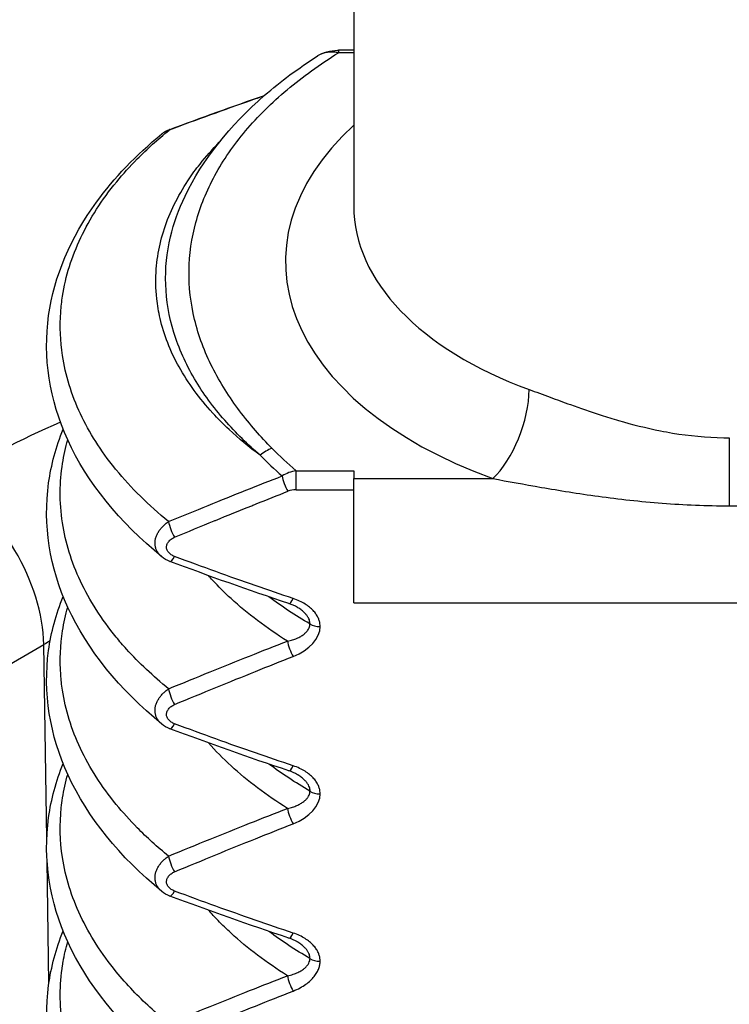
# Model space of a CAD drawing. Units: millimetres. Extents: x 0 to 3249, y 0 to 1120.
# Drawn here: x 278 to 283, y 831 to 838 of the extents above; entities that cross this region are included whole.
import ezdxf

# ---------------------------------------------------------------- set-up
doc = ezdxf.new("R2010")
doc.units = ezdxf.units.MM
doc.header["$LTSCALE"] = 4
doc.layers.add('ｶﾊﾞｰｽｸﾘｭｰ', color=9, linetype='Continuous', lineweight=25)
doc.layers.add('ﾄｯﾌﾟｶﾊﾞｰ', color=7, linetype='Continuous', lineweight=25)

msp = doc.modelspace()

# ---------------------------------------------------------------- linework, layer by layer
at = {"layer": 'ｶﾊﾞｰｽｸﾘｭｰ'}
for p, q in [((280.5563, 845.2851), (280.5563, 836.5926)), ((280.4441, 837.7327), (280.4441, 837.7143)), ((280.5563, 837.7327), (280.4441, 837.7327)), ((280.5563, 837.7143), (280.4441, 837.7143)), ((280.1337, 834.6544), (280.5563, 834.6544)), ((280.1337, 834.515), (280.1337, 834.6544)), ((280.5563, 834.6544), (280.5563, 834.5966)), ((280.5563, 833.6884), (280.5563, 834.5966)), ((280.5563, 834.5966), (281.5742, 834.5966)), ((280.1337, 834.515), (280.5563, 834.515)), ((280.5563, 833.6884), (286.0563, 833.6884))]:
    msp.add_line(p, q, dxfattribs=at)
for centre, major_axis, ratio, start_param, end_param in [((279.2443, 837.0599), (-0.0349, 0.0937), 0.239516, 0.000004, 0.258273), ((283.3063, 836.1844), (-3.25, 0), 0.57735, 5.721116, 7.291911), ((283.3063, 836.5926), (-2.75, 0), 0.57735, 0, 1.008735), ((281.5742, 835.0049), (0.1709, 0.4699), 0.435165, 3.837694, 5.408439), ((283.3063, 834.6069), (0, 0.5), 0.00001, 0.955355, 2.002554), ((279.958, 834.6547), (0.1428, 0.14), 0.7106, 0.962848, 1.487887), ((283.5239, 835.9823), (-4.0967, 0), 0.57735, 0.514686, 0.596089), ((283.5224, 835.9597), (-4.1953, 0), 0.577337, 0.514704, 0.587951), ((280.1333, 834.4923), (0.1953, 0.0774), 0.747844, 1.28072, 1.805475), ((280.0733, 834.5617), (0.0366, -0.0931), 0.250705, 3.990467, 5.279543), ((280.1352, 834.4322), (0.1217, -0.0019), 0.679996, 1.594008, 2.11547), ((283.3062, 830.4834), (7.0988, 0), 0.57735, 1.751166, 1.751176), ((279.2443, 834.2253), (0.0384, -0.0923), 0.2622, 3.943009, 5.274562), ((279.2443, 834.0841), (-0.0349, -0.0937), 0.239515, 6.283179, 7.282265), ((280.1122, 833.777), (-0.0315, -0.0949), 0.217618, 6.283183, 7.274132), ((280.31, 833.5708), (0.1, 0), 0.57735, 3.865745, 4.712385), ((279.9823, 833.4766), (0.3254, 0.0617), 0.63928, 4.99939, 6.163636), ((280.1122, 833.3523), (0.0365, -0.0931), 0.250004, 3.993048, 5.27984), ((279.2443, 833.0006), (0.0384, -0.0923), 0.2622, 3.943009, 5.274562), ((279.2443, 832.8593), (-0.0349, -0.0937), 0.239515, 6.283179, 7.282265), ((280.1122, 832.5522), (-0.0315, -0.0949), 0.217618, 6.283183, 7.274132), ((280.31, 832.346), (0.1, 0), 0.57735, 3.86574, 4.712386), ((279.9823, 832.2518), (0.3254, 0.0617), 0.63928, 4.999387, 6.163634), ((280.1122, 832.1275), (0.0365, -0.0931), 0.250004, 3.993047, 5.27984), ((279.2443, 831.7758), (0.0384, -0.0923), 0.2622, 3.94301, 5.274562), ((279.2443, 831.6346), (-0.0349, -0.0937), 0.239515, 6.283179, 7.282265), ((280.1122, 831.3275), (-0.0315, -0.0949), 0.217618, 6.283183, 7.274132), ((280.31, 831.1213), (0.1, 0), 0.57735, 3.865743, 4.712387), ((280.1122, 830.9028), (0.0365, -0.0931), 0.250003, 3.993051, 5.279841)]:
    msp.add_ellipse(centre, major_axis=major_axis, ratio=ratio, start_param=start_param, end_param=end_param, dxfattribs=at)
for points, knots in [([(279.9579, 834.8179), (279.8749, 834.9027), (279.7947, 834.9933), (279.7202, 835.0921), (279.6458, 835.1909), (279.5771, 835.2981), (279.5206, 835.4108), (279.464, 835.5236), (279.4196, 835.6419), (279.3906, 835.7613), (279.3616, 835.8806), (279.348, 836.001), (279.3497, 836.12), (279.3513, 836.2389), (279.3681, 836.3566), (279.3998, 836.4729), (279.4315, 836.5893), (279.4782, 836.7045), (279.5392, 836.8166), (279.6002, 836.9288), (279.6756, 837.0379), (279.7642, 837.1429), (279.8529, 837.2478), (279.9548, 837.3486), (280.0682, 837.4439), (280.1817, 837.5393), (280.3068, 837.6293), (280.4441, 837.7143)], [0.0000037, 0.0000037, 0.0000037, 0.0000037, 0.1111111, 0.1111111, 0.1111111, 0.2222222, 0.2222222, 0.2222222, 0.3333333, 0.3333333, 0.3333333, 0.4444444, 0.4444444, 0.4444444, 0.5555556, 0.5555556, 0.5555556, 0.6666667, 0.6666667, 0.6666667, 0.7777778, 0.7777778, 0.7777778, 0.8888889, 0.8888889, 0.8888889, 1, 1, 1, 1]), ([(280.2917, 837.6914), (280.3121, 837.7045), (280.335, 837.7144), (280.3838, 837.7282), (280.4104, 837.732), (280.4392, 837.7327), (280.4416, 837.7327), (280.4441, 837.7327)], [0.00000319, 0.00000319, 0.00000319, 0.00000319, 0.00744049, 0.00744049, 0.01534261, 0.01534261, 0.01608303, 0.01608303, 0.01608303, 0.01608303]), ([(280.4441, 837.7143), (280.4344, 837.7162), (280.4243, 837.7175), (280.4137, 837.7183), (280.4032, 837.7191), (280.3924, 837.7192), (280.3811, 837.7185), (280.3699, 837.7179), (280.3583, 837.7164), (280.3464, 837.7137), (280.3345, 837.711), (280.3224, 837.7072), (280.3104, 837.7016), (280.3041, 837.6987), (280.2978, 837.6953), (280.2917, 837.6914)], [0, 0, 0, 0, 0.1428571, 0.1428571, 0.1428571, 0.2857143, 0.2857143, 0.2857143, 0.4285714, 0.4285714, 0.4285714, 0.5714286, 0.5714286, 0.5714286, 0.6468503, 0.6468503, 0.6468503, 0.6468503]), ([(279.3207, 836.6655), (279.4486, 836.9306), (279.6485, 837.1818), (280.0209, 837.5048), (280.1511, 837.6014), (280.2917, 837.6914)], [0, 0, 0, 0, 0.1337552, 0.1337552, 0.1954981, 0.1954981, 0.1954981, 0.1954981]), ([(279.8969, 837.3972), (279.8642, 837.386), (279.7372, 837.342), (279.5104, 837.2614), (279.3081, 837.187), (279.2048, 837.1484)], [0.216919, 0.216919, 0.216919, 0.216919, 0.3333333, 0.6666667, 0.9999998, 0.9999998, 0.9999998, 0.9999998]), ([(279.2001, 834.2823), (279.0529, 834.4021), (278.9244, 834.5289), (278.8164, 834.6609), (278.8134, 834.6646), (278.8104, 834.6683), (278.8074, 834.672), (278.7035, 834.8006), (278.6191, 834.9338), (278.555, 835.0701), (278.4892, 835.2104), (278.4449, 835.3538), (278.4228, 835.4984), (278.4067, 835.6037), (278.4024, 835.7097), (278.41, 835.8153), (278.4129, 835.8546), (278.4173, 835.8938), (278.4234, 835.933), (278.446, 836.0774), (278.4908, 836.2207), (278.5571, 836.3609), (278.6235, 836.5011), (278.7115, 836.6382), (278.8199, 836.7701), (278.8665, 836.8268), (278.9168, 836.8825), (278.9708, 836.9371), (279.0425, 837.0096), (279.1206, 837.0801), (279.2048, 837.1483)], [0.0000419, 0.0000419, 0.0000419, 0.0000419, 0.1428571, 0.1428571, 0.1428571, 0.1468848, 0.1468848, 0.1468848, 0.2857143, 0.2857143, 0.2857143, 0.4285714, 0.4285714, 0.4285714, 0.5326954, 0.5326954, 0.5326954, 0.5714286, 0.5714286, 0.5714286, 0.7142857, 0.7142857, 0.7142857, 0.8571429, 0.8571429, 0.8571429, 0.9185076, 0.9185076, 0.9185076, 1, 1, 1, 1]), ([(279.2048, 837.1484), (279.1968, 837.146), (279.1813, 837.1402), (279.1634, 837.1299), (279.1535, 837.1226), (279.1501, 837.1198)], [0, 0, 0, 0, 0.0666667, 0.1333333, 0.1708371, 0.1708371, 0.1708371, 0.1708371]), ([(279.1504, 834.0244), (278.8408, 834.2774), (278.6027, 834.5703), (278.3284, 835.1727), (278.2787, 835.4866), (278.362, 836.0775), (278.4833, 836.3617), (278.7999, 836.7975), (278.9616, 836.9656), (279.1502, 837.1197)], [0, 0, 0, 0, 0.1657416, 0.1657416, 0.3226177, 0.3226177, 0.4699012, 0.4699012, 0.5708436, 0.5708436, 0.5708436, 0.5708436]), ([(279.8707, 834.7674), (279.7887, 834.8281), (279.7127, 834.8912), (279.643, 834.9563), (279.6008, 834.9957), (279.561, 835.0359), (279.5235, 835.0767), (279.4242, 835.1849), (279.3417, 835.2978), (279.2772, 835.4139), (279.2126, 835.5299), (279.166, 835.6491), (279.1379, 835.7695), (279.1267, 835.8175), (279.1185, 835.8656), (279.1132, 835.9138), (279.1052, 835.9868), (279.1041, 836.0599), (279.1097, 836.1329), (279.1189, 836.2542), (279.1469, 836.375), (279.1932, 836.4937), (279.2394, 836.6124), (279.304, 836.729), (279.386, 836.8416), (279.4002, 836.8611), (279.4149, 836.8805), (279.4301, 836.8997), (279.4731, 836.954), (279.5203, 837.0073), (279.5714, 837.0594)], [0, 0, 0, 0, 0.0778794, 0.0778794, 0.0778794, 0.125, 0.125, 0.125, 0.25, 0.25, 0.25, 0.375, 0.375, 0.375, 0.4247425, 0.4247425, 0.4247425, 0.5, 0.5, 0.5, 0.625, 0.625, 0.625, 0.75, 0.75, 0.75, 0.7716048, 0.7716048, 0.7716048, 0.8326583, 0.8326583, 0.8326583, 0.8326583]), ([(279.8707, 834.7674), (279.7806, 834.8454), (279.6048, 835.0156), (279.3774, 835.3216), (279.2227, 835.6651), (279.1632, 836.0187), (279.1969, 836.353), (279.2734, 836.5673), (279.3207, 836.6655)], [0, 0, 0, 0, 0.1111111, 0.2222222, 0.3333333, 0.4444444, 0.5555556, 0.6530932, 0.6530932, 0.6530932, 0.6530932]), ([(281.8407, 835.2492), (281.8897, 835.2314), (281.9409, 835.2123), (281.9945, 835.1925), (282.0421, 835.175), (282.0915, 835.1568), (282.1428, 835.1384), (282.2141, 835.1128), (282.2891, 835.0866), (282.3675, 835.0614), (282.4092, 835.048), (282.4519, 835.0348), (282.4955, 835.0221), (282.5936, 834.9936), (282.6965, 834.9674), (282.8016, 834.9467), (282.8313, 834.9408), (282.8612, 834.9354), (282.8912, 834.9304), (283.014, 834.9102), (283.1387, 834.898), (283.2651, 834.8958), (283.2788, 834.8956), (283.2925, 834.8955), (283.3063, 834.8955)], [0.0000168, 0.0000168, 0.0000168, 0.0000168, 0.1324785, 0.1324785, 0.1324785, 0.25, 0.25, 0.25, 0.4132488, 0.4132488, 0.4132488, 0.5, 0.5, 0.5, 0.6949186, 0.6949186, 0.6949186, 0.75, 0.75, 0.75, 0.9755885, 0.9755885, 0.9755885, 1, 1, 1, 1]), ([(279.1503, 832.7996), (278.8413, 833.0521), (278.6039, 833.3444), (278.3289, 833.9459), (278.2788, 834.2601), (278.3401, 834.6975), (278.376, 834.8297), (278.4279, 834.9592)], [0, 0, 0, 0, 0.1653939, 0.1653939, 0.3223088, 0.3223088, 0.3905975, 0.3905975, 0.3905975, 0.3905975]), ([(279.2001, 833.0575), (279.086, 833.1505), (278.983, 833.2476), (278.8922, 833.3481), (278.8659, 833.3772), (278.8407, 833.4065), (278.8165, 833.4361), (278.7085, 833.568), (278.621, 833.7051), (278.5551, 833.8453), (278.4892, 833.9856), (278.4448, 834.1291), (278.4228, 834.2737), (278.4113, 834.3488), (278.4058, 834.4242), (278.4064, 834.4996), (278.4069, 834.5693), (278.4127, 834.6388), (278.4235, 834.7082), (278.4325, 834.766), (278.4451, 834.8237), (278.4612, 834.881)], [0.0000343, 0.0000343, 0.0000343, 0.0000343, 0.1108026, 0.1108026, 0.1108026, 0.1428571, 0.1428571, 0.1428571, 0.2857143, 0.2857143, 0.2857143, 0.4285714, 0.4285714, 0.4285714, 0.5028377, 0.5028377, 0.5028377, 0.5714286, 0.5714286, 0.5714286, 0.6286536, 0.6286536, 0.6286536, 0.6286536]), ([(279.2001, 834.2823), (279.2986, 834.3229), (279.4915, 834.4019), (279.7676, 834.5128), (279.9448, 834.5826), (280.0316, 834.6163)], [0.0000002, 0.0000002, 0.0000002, 0.0000002, 0.3333333, 0.6666667, 1, 1, 1, 1]), ([(281.5742, 834.5966), (281.6836, 834.5768), (281.9213, 834.5329), (282.3388, 834.4649), (282.8135, 834.4112), (283.1389, 834.3976), (283.3063, 834.3976)], [0.0000001, 0.0000001, 0.0000001, 0.0000001, 0.25, 0.5, 0.75, 1, 1, 1, 1]), ([(283.3063, 834.3976), (283.4597, 834.3977), (283.7508, 834.409), (284.1422, 834.4488), (284.4818, 834.4981), (284.7817, 834.5496), (284.9569, 834.5818), (285.0383, 834.5966)], [0, 0, 0, 0, 0.2, 0.4, 0.6, 0.8, 0.9999998, 0.9999998, 0.9999998, 0.9999998]), ([(279.2443, 834.1676), (279.3425, 834.2085), (279.4387, 834.2482), (279.5327, 834.2867), (279.5362, 834.2881), (279.5397, 834.2896), (279.5432, 834.291), (279.6336, 834.328), (279.7218, 834.3638), (279.8085, 834.3986), (279.8193, 834.403), (279.83, 834.4073), (279.8408, 834.4116), (279.9197, 834.4432), (279.9972, 834.474), (280.0733, 834.504)], [0, 0, 0, 0, 0.333333, 0.333333, 0.333333, 0.345815, 0.345815, 0.345815, 0.666667, 0.666667, 0.666667, 0.70657, 0.70657, 0.70657, 1, 1, 1, 1]), ([(279.1499, 834.0243), (279.1473, 834.0264), (279.139, 834.0338), (279.1264, 834.0477), (279.114, 834.0669), (279.1053, 834.0881), (279.1005, 834.1109), (279.1003, 834.1352), (279.1045, 834.1594), (279.1128, 834.1829), (279.1245, 834.2056), (279.1394, 834.2271), (279.1571, 834.2473), (279.1774, 834.2659), (279.1923, 834.2771), (279.2001, 834.2823)], [0.1714749, 0.1714749, 0.1714749, 0.1714749, 0.2, 0.2666667, 0.3333333, 0.4, 0.4666667, 0.5333333, 0.6, 0.6666667, 0.7333333, 0.8, 0.8666667, 0.9333333, 1, 1, 1, 1]), ([(279.2443, 834.0263), (279.2399, 834.0279), (279.2315, 834.0316), (279.2195, 834.0389), (279.2085, 834.0477), (279.1992, 834.0576), (279.1919, 834.0684), (279.187, 834.0796), (279.1845, 834.0908), (279.1846, 834.1014), (279.1872, 834.1126), (279.1923, 834.1239), (279.1996, 834.1349), (279.2089, 834.145), (279.2197, 834.1541), (279.2317, 834.1618), (279.24, 834.1658), (279.2443, 834.1676)], [0.0000009, 0.0000009, 0.0000009, 0.0000009, 0.0666667, 0.1333333, 0.2, 0.2666667, 0.3333333, 0.4, 0.4666667, 0.5333333, 0.6, 0.6666667, 0.7333333, 0.8, 0.8666667, 0.9333333, 1, 1, 1, 1]), ([(280.1122, 833.7193), (280.0218, 833.7493), (279.9293, 833.7807), (279.835, 833.8135), (279.7408, 833.8462), (279.6447, 833.8802), (279.5463, 833.9156), (279.4479, 833.9511), (279.3472, 833.988), (279.2443, 834.0263)], [0, 0, 0, 0, 0.333333, 0.333333, 0.333333, 0.666667, 0.666667, 0.666667, 1, 1, 1, 1]), ([(280.0706, 833.4067), (279.9161, 833.5033), (279.7778, 833.6076), (279.6577, 833.7179), (279.6097, 833.762), (279.5646, 833.807), (279.5226, 833.8529), (279.5124, 833.864), (279.5024, 833.8752), (279.4925, 833.8864)], [0.0000452, 0.0000452, 0.0000452, 0.0000452, 0.125, 0.125, 0.125, 0.1749333, 0.1749333, 0.1749333, 0.1870476, 0.1870476, 0.1870476, 0.1870476]), ([(279.1502, 831.5748), (278.8423, 831.8263), (278.606, 832.1172), (278.3296, 832.7174), (278.2791, 833.0322), (278.3397, 833.4707), (278.3757, 833.604), (278.4279, 833.7345)], [0, 0, 0, 0, 0.1647409, 0.1647409, 0.3218035, 0.3218035, 0.3906094, 0.3906094, 0.3906094, 0.3906094]), ([(280.31, 833.5131), (280.31, 833.5199), (280.3095, 833.5269), (280.3085, 833.5342), (280.3074, 833.5415), (280.3057, 833.549), (280.3033, 833.5567), (280.3009, 833.5644), (280.2978, 833.5724), (280.2938, 833.5805), (280.2898, 833.5886), (280.285, 833.5969), (280.2792, 833.6053), (280.2735, 833.6136), (280.2667, 833.622), (280.259, 833.6303), (280.2512, 833.6387), (280.2425, 833.6469), (280.2326, 833.655), (280.2228, 833.6631), (280.2118, 833.671), (280.1997, 833.6786), (280.1876, 833.6862), (280.1742, 833.6935), (280.1597, 833.7004), (280.1451, 833.7072), (280.1294, 833.7136), (280.1122, 833.7193)], [0.000002, 0.000002, 0.000002, 0.000002, 0.1111111, 0.1111111, 0.1111111, 0.2222222, 0.2222222, 0.2222222, 0.3333333, 0.3333333, 0.3333333, 0.4444444, 0.4444444, 0.4444444, 0.5555556, 0.5555556, 0.5555556, 0.6666667, 0.6666667, 0.6666667, 0.7777778, 0.7777778, 0.7777778, 0.8888889, 0.8888889, 0.8888889, 1, 1, 1, 1]), ([(279.2001, 831.8328), (279.1177, 831.8999), (279.0411, 831.9691), (278.9708, 832.0403), (278.9154, 832.0962), (278.864, 832.1533), (278.8165, 832.2113), (278.7085, 832.3432), (278.621, 832.4803), (278.5551, 832.6206), (278.4891, 832.7609), (278.4448, 832.9044), (278.4227, 833.049), (278.417, 833.0866), (278.4127, 833.1244), (278.41, 833.1621), (278.4023, 833.2693), (278.4069, 833.3766), (278.4235, 833.4834), (278.4325, 833.5412), (278.4451, 833.5989), (278.4613, 833.6563)], [0.000021, 0.000021, 0.000021, 0.000021, 0.0799885, 0.0799885, 0.0799885, 0.1428571, 0.1428571, 0.1428571, 0.2857143, 0.2857143, 0.2857143, 0.4285714, 0.4285714, 0.4285714, 0.4658005, 0.4658005, 0.4658005, 0.5714286, 0.5714286, 0.5714286, 0.6286723, 0.6286723, 0.6286723, 0.6286723]), ([(280.2356, 833.5328), (280.2357, 833.5371), (280.2354, 833.5417), (280.2347, 833.5465), (280.2339, 833.5513), (280.2326, 833.5564), (280.2308, 833.5617), (280.229, 833.5669), (280.2265, 833.5725), (280.2234, 833.5782), (280.2202, 833.5839), (280.2164, 833.5898), (280.2117, 833.5959), (280.2071, 833.602), (280.2016, 833.6082), (280.1954, 833.6144), (280.1891, 833.6207), (280.182, 833.627), (280.174, 833.6332), (280.166, 833.6395), (280.1571, 833.6457), (280.1473, 833.6518), (280.1462, 833.6525), (280.1451, 833.6532), (280.1439, 833.6539)], [0.0000008, 0.0000008, 0.0000008, 0.0000008, 0.1111111, 0.1111111, 0.1111111, 0.2222222, 0.2222222, 0.2222222, 0.3333333, 0.3333333, 0.3333333, 0.4444444, 0.4444444, 0.4444444, 0.5555556, 0.5555556, 0.5555556, 0.6666667, 0.6666667, 0.6666667, 0.7777778, 0.7777778, 0.7777778, 0.7903534, 0.7903534, 0.7903534, 0.7903534]), ([(280.0708, 833.4066), (280.0841, 833.4093), (280.0967, 833.4125), (280.1083, 833.4161), (280.1199, 833.4197), (280.1306, 833.4237), (280.1404, 833.428), (280.1502, 833.4323), (280.1592, 833.4369), (280.1674, 833.4417), (280.1755, 833.4465), (280.1829, 833.4514), (280.1894, 833.4565), (280.196, 833.4616), (280.2018, 833.4669), (280.2068, 833.4721), (280.2118, 833.4773), (280.2161, 833.4826), (280.2197, 833.4878), (280.2233, 833.493), (280.2262, 833.4982), (280.2285, 833.5033), (280.2307, 833.5084), (280.2324, 833.5134), (280.2335, 833.5183), (280.2346, 833.5231), (280.2352, 833.5278), (280.2353, 833.5324)], [0.0000002, 0.0000002, 0.0000002, 0.0000002, 0.1111111, 0.1111111, 0.1111111, 0.2222222, 0.2222222, 0.2222222, 0.3333333, 0.3333333, 0.3333333, 0.4444444, 0.4444444, 0.4444444, 0.5555556, 0.5555556, 0.5555556, 0.6666667, 0.6666667, 0.6666667, 0.7777778, 0.7777778, 0.7777778, 0.8888889, 0.8888889, 0.8888889, 0.9979969, 0.9979969, 0.9979969, 0.9979969]), ([(279.2001, 833.0576), (279.3035, 833.1002), (279.5059, 833.183), (279.7949, 833.299), (279.9801, 833.3717), (280.0707, 833.4068)], [0.0000001, 0.0000001, 0.0000001, 0.0000001, 0.3333333, 0.6666667, 0.9999999, 0.9999999, 0.9999999, 0.9999999]), ([(279.2443, 832.9428), (279.3474, 832.9858), (279.4484, 833.0274), (279.5468, 833.0677), (279.6453, 833.108), (279.7414, 833.147), (279.8356, 833.1848), (279.9297, 833.2225), (280.022, 833.2592), (280.1122, 833.2945)], [0, 0, 0, 0, 0.3333333, 0.3333333, 0.3333333, 0.6666667, 0.6666667, 0.6666667, 0.9999997, 0.9999997, 0.9999997, 0.9999997]), ([(279.1499, 832.7996), (279.1473, 832.8017), (279.139, 832.809), (279.1264, 832.8229), (279.114, 832.8422), (279.1053, 832.8634), (279.1005, 832.8862), (279.1003, 832.9105), (279.1045, 832.9346), (279.1128, 832.9582), (279.1245, 832.9809), (279.1394, 833.0024), (279.1571, 833.0226), (279.1774, 833.0412), (279.1923, 833.0523), (279.2001, 833.0576)], [0.1714749, 0.1714749, 0.1714749, 0.1714749, 0.2, 0.2666667, 0.3333333, 0.4, 0.4666667, 0.5333333, 0.6, 0.6666667, 0.7333333, 0.8, 0.8666667, 0.9333333, 1, 1, 1, 1]), ([(279.2443, 832.8016), (279.2399, 832.8032), (279.2315, 832.8069), (279.2195, 832.8142), (279.2085, 832.8229), (279.1992, 832.8328), (279.1919, 832.8436), (279.187, 832.8548), (279.1845, 832.866), (279.1846, 832.8766), (279.1872, 832.8879), (279.1923, 832.8992), (279.1996, 832.9101), (279.2089, 832.9203), (279.2197, 832.9293), (279.2317, 832.937), (279.24, 832.9411), (279.2443, 832.9428)], [0.0000009, 0.0000009, 0.0000009, 0.0000009, 0.0666667, 0.1333333, 0.2, 0.2666667, 0.3333333, 0.4, 0.4666667, 0.5333333, 0.6, 0.6666667, 0.7333333, 0.8, 0.8666667, 0.9333333, 1, 1, 1, 1]), ([(280.1122, 832.4945), (280.0223, 832.5244), (279.9303, 832.5557), (279.8361, 832.5884), (279.7419, 832.621), (279.6456, 832.6551), (279.5469, 832.6907), (279.4483, 832.7262), (279.3474, 832.7632), (279.2443, 832.8016)], [0, 0, 0, 0, 0.333333, 0.333333, 0.333333, 0.666667, 0.666667, 0.666667, 1, 1, 1, 1]), ([(280.0706, 832.182), (279.9162, 832.2785), (279.7778, 832.3828), (279.6578, 832.4931), (279.5981, 832.5479), (279.543, 832.6042), (279.4926, 832.6617)], [0.000036, 0.000036, 0.000036, 0.000036, 0.125, 0.125, 0.125, 0.1870423, 0.1870423, 0.1870423, 0.1870423]), ([(279.1504, 830.3502), (278.841, 830.603), (278.6031, 830.8957), (278.3286, 831.4977), (278.2788, 831.8118), (278.3402, 832.2488), (278.3761, 832.3806), (278.4279, 832.5098)], [0, 0, 0, 0, 0.1656216, 0.1656216, 0.3225035, 0.3225035, 0.3905935, 0.3905935, 0.3905935, 0.3905935]), ([(280.31, 832.2883), (280.31, 832.2951), (280.3095, 832.3022), (280.3085, 832.3094), (280.3074, 832.3167), (280.3057, 832.3242), (280.3033, 832.332), (280.3009, 832.3397), (280.2978, 832.3476), (280.2938, 832.3558), (280.2898, 832.3639), (280.285, 832.3722), (280.2792, 832.3805), (280.2735, 832.3889), (280.2667, 832.3973), (280.259, 832.4056), (280.2512, 832.4139), (280.2425, 832.4222), (280.2326, 832.4303), (280.2228, 832.4384), (280.2118, 832.4463), (280.1997, 832.4539), (280.1876, 832.4615), (280.1742, 832.4688), (280.1597, 832.4756), (280.1451, 832.4825), (280.1294, 832.4888), (280.1122, 832.4945)], [0.0000013, 0.0000013, 0.0000013, 0.0000013, 0.1111111, 0.1111111, 0.1111111, 0.2222222, 0.2222222, 0.2222222, 0.3333333, 0.3333333, 0.3333333, 0.4444444, 0.4444444, 0.4444444, 0.5555556, 0.5555556, 0.5555556, 0.6666667, 0.6666667, 0.6666667, 0.7777778, 0.7777778, 0.7777778, 0.8888889, 0.8888889, 0.8888889, 1, 1, 1, 1]), ([(279.2001, 830.608), (279.1049, 830.6855), (279.0175, 830.7659), (278.9385, 830.8487), (278.8953, 830.894), (278.8546, 830.94), (278.8165, 830.9866), (278.7085, 831.1185), (278.6211, 831.2555), (278.5552, 831.3957), (278.4893, 831.5359), (278.445, 831.6794), (278.4229, 831.824), (278.4044, 831.9449), (278.4014, 832.0665), (278.4141, 832.1874), (278.4166, 832.2112), (278.4197, 832.235), (278.4234, 832.2587), (278.4325, 832.3166), (278.4451, 832.3743), (278.4612, 832.4316)], [0.0000397, 0.0000397, 0.0000397, 0.0000397, 0.0923833, 0.0923833, 0.0923833, 0.1428571, 0.1428571, 0.1428571, 0.2857143, 0.2857143, 0.2857143, 0.4285714, 0.4285714, 0.4285714, 0.5479431, 0.5479431, 0.5479431, 0.5714286, 0.5714286, 0.5714286, 0.6286745, 0.6286745, 0.6286745, 0.6286745]), ([(280.236, 832.3082), (280.2361, 832.3126), (280.2358, 832.3172), (280.235, 832.322), (280.2343, 832.3268), (280.233, 832.3319), (280.2311, 832.3372), (280.2293, 832.3425), (280.2268, 832.348), (280.2237, 832.3537), (280.2205, 832.3595), (280.2167, 832.3654), (280.212, 832.3715), (280.2073, 832.3775), (280.2019, 832.3837), (280.1956, 832.39), (280.1893, 832.3962), (280.1822, 832.4025), (280.1742, 832.4088), (280.1662, 832.415), (280.1573, 832.4212), (280.1474, 832.4273), (280.1464, 832.428), (280.1452, 832.4286), (280.1441, 832.4293)], [0.0000004, 0.0000004, 0.0000004, 0.0000004, 0.1111111, 0.1111111, 0.1111111, 0.2222222, 0.2222222, 0.2222222, 0.3333333, 0.3333333, 0.3333333, 0.4444444, 0.4444444, 0.4444444, 0.5555556, 0.5555556, 0.5555556, 0.6666667, 0.6666667, 0.6666667, 0.7777778, 0.7777778, 0.7777778, 0.7902161, 0.7902161, 0.7902161, 0.7902161]), ([(279.2001, 831.8328), (279.3035, 831.8755), (279.5059, 831.9583), (279.7949, 832.0743), (279.9801, 832.1469), (280.0707, 832.182)], [0, 0, 0, 0, 0.3333333, 0.6666667, 1, 1, 1, 1]), ([(279.2443, 831.7181), (279.3474, 831.761), (279.4484, 831.8027), (279.5468, 831.843), (279.6453, 831.8833), (279.7414, 831.9222), (279.8356, 831.96), (279.9297, 831.9978), (280.022, 832.0344), (280.1122, 832.0698)], [0, 0, 0, 0, 0.3333333, 0.3333333, 0.3333333, 0.6666667, 0.6666667, 0.6666667, 0.9999997, 0.9999997, 0.9999997, 0.9999997]), ([(279.1499, 831.5748), (279.1473, 831.577), (279.139, 831.5843), (279.1264, 831.5982), (279.114, 831.6174), (279.1053, 831.6386), (279.1005, 831.6614), (279.1003, 831.6857), (279.1045, 831.7099), (279.1128, 831.7334), (279.1245, 831.7561), (279.1394, 831.7776), (279.1571, 831.7978), (279.1774, 831.8164), (279.1923, 831.8276), (279.2001, 831.8328)], [0.1714749, 0.1714749, 0.1714749, 0.1714749, 0.2, 0.2666667, 0.3333333, 0.4, 0.4666667, 0.5333333, 0.6, 0.6666667, 0.7333333, 0.8, 0.8666667, 0.9333333, 1, 1, 1, 1]), ([(279.2443, 831.5768), (279.2399, 831.5784), (279.2315, 831.5822), (279.2195, 831.5894), (279.2085, 831.5982), (279.1992, 831.6081), (279.1919, 831.6189), (279.187, 831.6301), (279.1845, 831.6413), (279.1846, 831.6519), (279.1872, 831.6631), (279.1923, 831.6744), (279.1996, 831.6854), (279.2089, 831.6955), (279.2197, 831.7046), (279.2317, 831.7123), (279.24, 831.7163), (279.2443, 831.7181)], [0.0000009, 0.0000009, 0.0000009, 0.0000009, 0.0666667, 0.1333333, 0.2, 0.2666667, 0.3333333, 0.4, 0.4666667, 0.5333333, 0.6, 0.6666667, 0.7333333, 0.8, 0.8666667, 0.9333333, 1, 1, 1, 1]), ([(280.1122, 831.2698), (280.0218, 831.2998), (279.9293, 831.3312), (279.835, 831.364), (279.7408, 831.3967), (279.6447, 831.4307), (279.5463, 831.4661), (279.4479, 831.5016), (279.3472, 831.5385), (279.2443, 831.5768)], [0, 0, 0, 0, 0.333333, 0.333333, 0.333333, 0.666667, 0.666667, 0.666667, 1, 1, 1, 1]), ([(280.0706, 830.9572), (279.9161, 831.0538), (279.7778, 831.1581), (279.6577, 831.2684), (279.6245, 831.299), (279.5927, 831.3299), (279.5623, 831.3613), (279.5381, 831.3863), (279.5149, 831.4115), (279.4926, 831.4369)], [0.0000795, 0.0000795, 0.0000795, 0.0000795, 0.125, 0.125, 0.125, 0.15956, 0.15956, 0.15956, 0.1870505, 0.1870505, 0.1870505, 0.1870505]), ([(279.1503, 829.1254), (278.8417, 829.3774), (278.6049, 829.6691), (278.3292, 830.2699), (278.279, 830.5845), (278.3399, 831.0223), (278.3759, 831.155), (278.4279, 831.285)], [0, 0, 0, 0, 0.1650986, 0.1650986, 0.3220736, 0.3220736, 0.3906031, 0.3906031, 0.3906031, 0.3906031]), ([(280.2351, 831.0835), (280.1276, 831.1458), (280.0273, 831.2117), (279.9351, 831.2809), (279.9346, 831.2813), (279.9341, 831.2817), (279.9335, 831.2821)], [0.0001853, 0.0001853, 0.0001853, 0.0001853, 0.1638998, 0.1638998, 0.1638998, 0.1648194, 0.1648194, 0.1648194, 0.1648194]), ([(280.31, 831.0636), (280.31, 831.0704), (280.3095, 831.0774), (280.3085, 831.0847), (280.3074, 831.092), (280.3057, 831.0995), (280.3033, 831.1072), (280.3009, 831.1149), (280.2978, 831.1229), (280.2938, 831.131), (280.2898, 831.1391), (280.285, 831.1474), (280.2792, 831.1558), (280.2735, 831.1641), (280.2667, 831.1725), (280.259, 831.1808), (280.2512, 831.1892), (280.2425, 831.1974), (280.2326, 831.2055), (280.2228, 831.2136), (280.2118, 831.2215), (280.1997, 831.2291), (280.1876, 831.2367), (280.1742, 831.244), (280.1597, 831.2509), (280.1451, 831.2577), (280.1294, 831.2641), (280.1122, 831.2698)], [0.0000016, 0.0000016, 0.0000016, 0.0000016, 0.1111111, 0.1111111, 0.1111111, 0.2222222, 0.2222222, 0.2222222, 0.3333333, 0.3333333, 0.3333333, 0.4444444, 0.4444444, 0.4444444, 0.5555556, 0.5555556, 0.5555556, 0.6666667, 0.6666667, 0.6666667, 0.7777778, 0.7777778, 0.7777778, 0.8888889, 0.8888889, 0.8888889, 1, 1, 1, 1]), ([(279.2001, 829.3833), (279.072, 829.4875), (278.9581, 829.5971), (278.8596, 829.7107), (278.8449, 829.7277), (278.8305, 829.7447), (278.8164, 829.7619), (278.7085, 829.8938), (278.621, 830.0308), (278.5551, 830.171), (278.4893, 830.3112), (278.445, 830.4546), (278.4229, 830.5992), (278.4008, 830.7438), (278.401, 830.8895), (278.4234, 831.034), (278.4248, 831.0425), (278.4262, 831.051), (278.4276, 831.0596), (278.4362, 831.1089), (278.4474, 831.158), (278.4612, 831.207)], [0.0000607, 0.0000607, 0.0000607, 0.0000607, 0.1242954, 0.1242954, 0.1242954, 0.1428571, 0.1428571, 0.1428571, 0.2857143, 0.2857143, 0.2857143, 0.4285714, 0.4285714, 0.4285714, 0.5714286, 0.5714286, 0.5714286, 0.5798556, 0.5798556, 0.5798556, 0.6286758, 0.6286758, 0.6286758, 0.6286758]), ([(280.2355, 831.0832), (280.2356, 831.0876), (280.2353, 831.0922), (280.2346, 831.097), (280.2338, 831.1018), (280.2326, 831.1068), (280.2307, 831.1121), (280.2289, 831.1174), (280.2264, 831.1229), (280.2233, 831.1286), (280.2201, 831.1343), (280.2163, 831.1403), (280.2116, 831.1463), (280.207, 831.1524), (280.2015, 831.1586), (280.1952, 831.1648), (280.189, 831.1711), (280.1818, 831.1773), (280.1738, 831.1836), (280.1659, 831.1898), (280.157, 831.196), (280.1472, 831.2021), (280.1459, 831.2029), (280.1445, 831.2037), (280.1432, 831.2046)], [0.0000002, 0.0000002, 0.0000002, 0.0000002, 0.1111111, 0.1111111, 0.1111111, 0.2222222, 0.2222222, 0.2222222, 0.3333333, 0.3333333, 0.3333333, 0.4444444, 0.4444444, 0.4444444, 0.5555556, 0.5555556, 0.5555556, 0.6666667, 0.6666667, 0.6666667, 0.7777778, 0.7777778, 0.7777778, 0.7926839, 0.7926839, 0.7926839, 0.7926839]), ([(280.0709, 830.957), (280.0856, 830.9599), (280.0992, 830.9635), (280.1118, 830.9676), (280.1244, 830.9716), (280.1359, 830.9762), (280.1464, 830.981), (280.1568, 830.9859), (280.1663, 830.9911), (280.1748, 830.9966), (280.1833, 831.002), (280.1908, 831.0077), (280.1975, 831.0135), (280.2041, 831.0193), (280.2098, 831.0253), (280.2147, 831.0312), (280.2195, 831.0372), (280.2234, 831.0432), (280.2264, 831.0492), (280.2295, 831.0551), (280.2317, 831.0609), (280.2332, 831.0666), (280.2346, 831.0722), (280.2354, 831.0776), (280.2356, 831.0828)], [0.0000005, 0.0000005, 0.0000005, 0.0000005, 0.125, 0.125, 0.125, 0.25, 0.25, 0.25, 0.375, 0.375, 0.375, 0.5, 0.5, 0.5, 0.625, 0.625, 0.625, 0.75, 0.75, 0.75, 0.875, 0.875, 0.875, 0.9958844, 0.9958844, 0.9958844, 0.9958844]), ([(280.1122, 830.8451), (280.1306, 830.8523), (280.1474, 830.8601), (280.1628, 830.8685), (280.1782, 830.8768), (280.1922, 830.8856), (280.2048, 830.8946), (280.2175, 830.9037), (280.2288, 830.9129), (280.2389, 830.9224), (280.2491, 830.9319), (280.2581, 830.9415), (280.2659, 830.9513), (280.2738, 830.961), (280.2806, 830.9708), (280.2862, 830.9806), (280.2919, 830.9904), (280.2964, 831.0001), (280.3, 831.0096), (280.3035, 831.0191), (280.306, 831.0284), (280.3077, 831.0374), (280.3093, 831.0464), (280.31, 831.0551), (280.31, 831.0636)], [0, 0, 0, 0, 0.125, 0.125, 0.125, 0.25, 0.25, 0.25, 0.375, 0.375, 0.375, 0.5, 0.5, 0.5, 0.625, 0.625, 0.625, 0.75, 0.75, 0.75, 0.875, 0.875, 0.875, 1, 1, 1, 1]), ([(279.2001, 830.6081), (279.3035, 830.6507), (279.5059, 830.7335), (279.7949, 830.8495), (279.9801, 830.9222), (280.0707, 830.9573)], [0.0000001, 0.0000001, 0.0000001, 0.0000001, 0.3333333, 0.6666667, 0.9999996, 0.9999996, 0.9999996, 0.9999996]), ([(279.2443, 830.4933), (279.3474, 830.5363), (279.4484, 830.5779), (279.5468, 830.6182), (279.6453, 830.6585), (279.7414, 830.6975), (279.8356, 830.7353), (279.9297, 830.773), (280.022, 830.8097), (280.1122, 830.8451)], [0, 0, 0, 0, 0.3333333, 0.3333333, 0.3333333, 0.6666667, 0.6666667, 0.6666667, 0.9999998, 0.9999998, 0.9999998, 0.9999998])]:
    msp.add_open_spline(points, degree=3, knots=knots, dxfattribs=at)
for points in [[(279.2094, 837.1536), (279.4387, 837.239), (279.6694, 837.3221), (279.9019, 837.4016)], [(279.1499, 837.1196), (279.1675, 837.134), (279.1878, 837.1456), (279.2094, 837.1536)], [(279.119, 835.8689), (279.119, 835.8689), (279.119, 835.8689), (279.119, 835.8689)], [(279.1214, 835.8534), (279.1214, 835.8534), (279.1214, 835.8534), (279.1214, 835.8534)], [(279.2094, 833.9903), (279.1878, 833.9984), (279.1675, 834.01), (279.1499, 834.0243)], [(280.0807, 833.6821), (279.7875, 833.7795), (279.4974, 833.8831), (279.2094, 833.9903)], [(280.2351, 833.5328), (280.1275, 833.5954), (280.0271, 833.6618), (279.9346, 833.7312)], [(279.9634, 833.7099), (279.9635, 833.71), (279.9636, 833.7101), (279.9638, 833.7102)], [(280.1429, 833.6539), (280.1243, 833.6651), (280.103, 833.6747), (280.0807, 833.6821)], [(280.1439, 833.6539), (280.1437, 833.654), (280.1435, 833.6542), (280.1432, 833.6543)], [(279.2094, 832.7656), (279.1878, 832.7736), (279.1675, 832.7852), (279.1499, 832.7996)], [(280.0807, 832.4573), (279.7875, 832.5548), (279.4974, 832.6584), (279.2094, 832.7656)], [(280.2351, 832.3087), (280.1278, 832.3711), (280.0275, 832.4371), (279.9351, 832.5063)], [(279.9633, 832.4852), (279.9633, 832.4852), (279.9634, 832.4853), (279.9635, 832.4853)], [(280.1429, 832.4291), (280.1243, 832.4404), (280.103, 832.4499), (280.0807, 832.4573)], [(280.1441, 832.4293), (280.1439, 832.4295), (280.1436, 832.4296), (280.1433, 832.4298)], [(280.0707, 832.182), (280.084, 832.1847), (280.1091, 832.191), (280.1411, 832.203), (280.168, 832.2168), (280.19, 832.2317), (280.2074, 832.2473), (280.2202, 832.2631), (280.2289, 832.2786), (280.2338, 832.2935), (280.235, 832.3031), (280.2351, 832.3078)], [(279.2094, 831.5408), (279.1878, 831.5489), (279.1675, 831.5605), (279.1499, 831.5748)], [(280.0807, 831.2326), (279.7875, 831.33), (279.4974, 831.4336), (279.2094, 831.5408)], [(278.5186, 831.4792), (278.5186, 831.4792), (278.5186, 831.4792), (278.5186, 831.4792)], [(278.541, 831.4266), (278.541, 831.4266), (278.541, 831.4266), (278.541, 831.4267)], [(280.1429, 831.2044), (280.1243, 831.2156), (280.103, 831.2252), (280.0807, 831.2326)], [(280.1432, 831.2046), (280.1432, 831.2046), (280.1431, 831.2046), (280.1431, 831.2046)]]:
    msp.add_open_spline(points, degree=3, dxfattribs=at)
at = {"layer": 'ﾄｯﾌﾟｶﾊﾞｰ'}
for p, q in [((273.8965, 830.8469), (278.2864, 833.3814)), ((278.3077, 831.9584), (278.2864, 833.3814)), ((278.3235, 830.9036), (278.3101, 831.7974))]:
    msp.add_line(p, q, dxfattribs=at)
for centre, major_axis, start_param, end_param in [((283.3063, 831.2854), (8.0991, 0), 2.220198, 2.356194), ((277.5794, 833.7753), (0.5, -0.866), 0.802851, 2.356195), ((283.3063, 830.4831), (7.0992, 0), 2.347006, 2.356194)]:
    msp.add_ellipse(centre, major_axis=major_axis, ratio=0.57735, start_param=start_param, end_param=end_param, dxfattribs=at)

doc.saveas('drawing.dxf')
